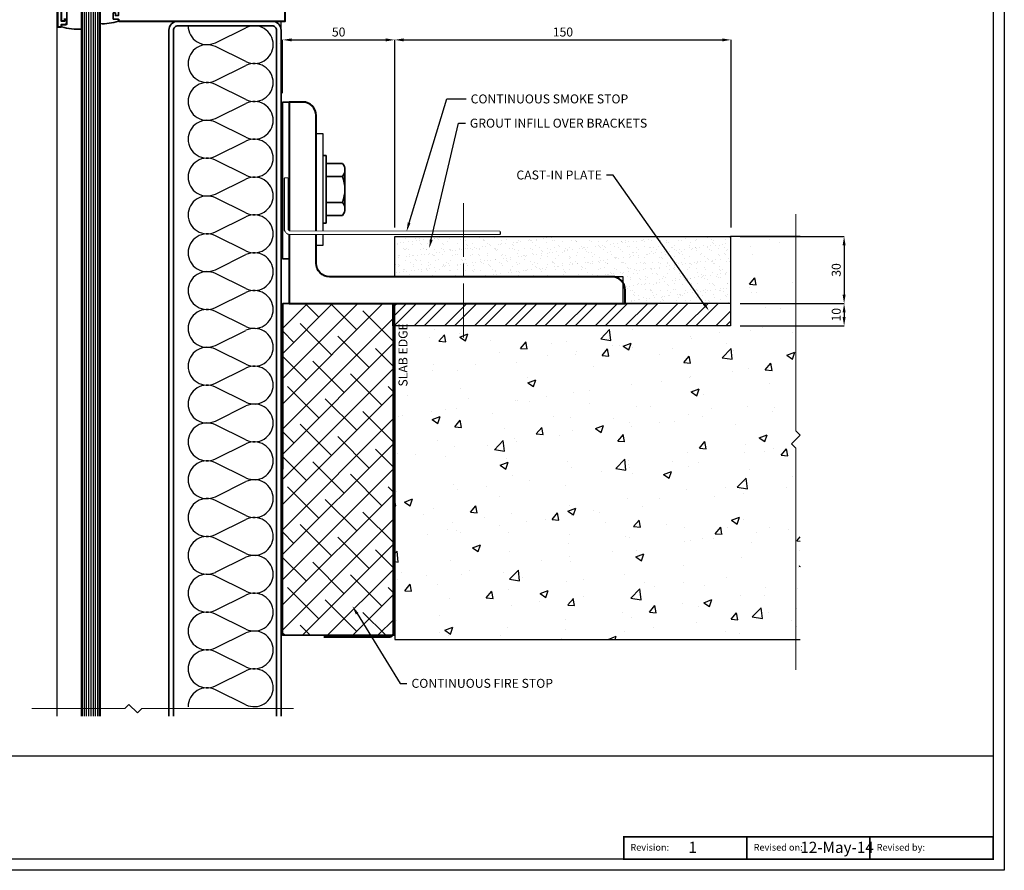
# Model space of a CAD drawing. Extents: x 3209 to 4020, y -4884 to -3374.
# Drawn here: x 3581 to 4020, y -3949 to -3570 of the extents above; entities that cross this region are included whole.
import ezdxf
from ezdxf import colors
from ezdxf.entities.mleader import LeaderData, LeaderLine
from ezdxf.math import Vec2, Vec3

# ---------------------------------------------------------------- set-up
doc = ezdxf.new("R2010")
doc.units = 0
doc.set_wipeout_variables(frame=1)
doc.linetypes.add('ACAD_ISO08W100', pattern=[36, 24, -3, 6, -3])
doc.layers.get('0').update_dxf_attribs({"linetype": 'CONTINUOUS'})
doc.layers.get('DEFPOINTS').update_dxf_attribs({"color": 5, "linetype": 'CONTINUOUS'})
for name, color, linetype in [('BORDER', 6, 'CONTINUOUS'), ('BORDER-TXT', 7, 'CONTINUOUS'), ('SCREW', 2, 'CONTINUOUS')]:
    doc.layers.add(name, color=color, linetype=linetype)
for name, color, linetype, lineweight in [('TCL01 thick', 6, 'CONTINUOUS', 20), ('TCL02 thin', 1, 'CONTINUOUS', 25), ('TCL02thin', 1, 'CONTINUOUS', 18), ('TCL03 centre', 1, 'ACAD_ISO08W100', 9), ('TCL06 text', 7, 'CONTINUOUS', 20), ('TCL08 glass', 6, 'CONTINUOUS', 50), ('TCL09 extrusion', 3, 'CONTINUOUS', 40), ('TCL10 parts', 2, 'CONTINUOUS', 35)]:
    doc.layers.add(name, color=color, linetype=linetype, lineweight=lineweight)
doc.styles.add('SIMPLEX', font='isocpeur.ttf', dxfattribs={"height": 5})
doc.styles.get("Standard").update_dxf_attribs({"font": 'isocpeur.ttf', "width": 0.8})
doc.dimstyles.new('1-2', dxfattribs={"dimtxt": 4, "dimasz": 4, "dimexe": 0, "dimexo": 4, "dimgap": 1, "dimtad": 1, "dimdec": 1, "dimrnd": 0.5, "dimdsep": 46, "dimtxsty": 'STANDARD', "dimcen": 2.5, "dimadec": 1, "dimazin": 3, "dimtfac": 1, "dimtdec": 1, "dimtmove": 0, "dimatfit": 3, "dimfxl": 1, "dimarcsym": 0})

# ---------------------------------------------------------------- blocks, each defined once
blk = doc.blocks.new('BOARDER - SYSTEM MODEL')
at = {"layer": 'BORDER', "color": 6}
blk.add_lwpolyline([(1191.47, -751.87), (2002.47, -751.87), (2002.47, -1326.87), (1191.47, -1326.87)], close=True, dxfattribs=at)
at = {"layer": 'BORDER', "color": 3, "const_width": 0.75}
for points in [[(1832.47, -1321.87), (1832.47, -1311.87), (1887.47, -1311.87), (1887.47, -1321.87)], [(1887.47, -1321.87), (1887.47, -1311.87), (1942.47, -1311.87), (1942.47, -1321.87)], [(1942.47, -1321.87), (1942.47, -1311.87), (1997.47, -1311.87), (1997.47, -1321.87)]]:
    blk.add_lwpolyline(points, close=True, dxfattribs=at)
at = {"layer": 'DEFPOINTS', "color": 0}
blk.add_line((1997.47, -1275.82), (1196.47, -1275.82), dxfattribs=at)
blk.add_lwpolyline([(1196.47, -756.87), (1997.47, -756.87), (1997.47, -1321.87), (1196.47, -1321.87)], close=True, dxfattribs=at)
at = {"layer": 'BORDER-TXT', "color": 7, "style": 'SIMPLEX'}
for s, p in [('Revised on: ', (1890.53, -1318.11)), ('Revised by:', (1945.47, -1318.13)), ('Revision:', (1835.47, -1318.13))]:
    blk.add_text(s, height=3, dxfattribs=at).set_placement(p)
blk = doc.blocks.new('*U19')
at = {"layer": 'TCL01 thick', "color": 0}
blk.add_lwpolyline([(100771.29, -54808.28), (100674.49, -54808.28), (100672.58, -54810.19), (100668.77, -54806.38), (100666.87, -54808.28), (100567.73, -54808.28)], dxfattribs=at)
blk = doc.blocks.new('SLAB BRKT')
at = {"layer": 'TCL02 thin'}
h = blk.add_hatch(dxfattribs=at)
h.set_pattern_fill('AR-SAND', color=256, scale=0.1)
h.paths.add_polyline_path([(7795.95, -3655.09), (7747.95, -3655.09), (7747.95, -3643.09), (7645.95, -3643.09), (7645.95, -3625.09), (7795.95, -3625.09)])
h = blk.add_hatch(dxfattribs=at)
h.set_pattern_fill('AR-CONC', color=256, scale=0.2)
h.paths.add_polyline_path([(7826.98, -3805.09), (7826.98, -3625.09), (7795.95, -3625.09), (7795.95, -3655.09), (7795.95, -3660.09), (7795.95, -3665.09), (7645.95, -3665.09), (7645.95, -3805.09)])
h = blk.add_hatch(dxfattribs=at)
h.set_pattern_fill('ANSI32', color=256)
h.set_pattern_definition([(45, (7597.946, -3610.088), (-6.7352, 6.7352), []), (45, (7602.4365, -3610.088), (-6.7352, 6.7352), [])])
h.paths.add_polyline_path([(7795.95, -3655.09), (7645.04, -3655.09), (7645.04, -3665.09), (7795.95, -3665.09)])
at = {"layer": 'TCL02thin'}
h = blk.add_hatch(dxfattribs=at)
h.set_pattern_fill('ANSI38', color=256, scale=2.5, style=0)
h.set_pattern_definition([(45, (-26515.388, -84625.778), (-5.6126601, 5.6126601), []), (135, (-26515.388, -84625.778), (-16.8379802, 5.6126601), [19.84375, -11.90625])])
h.paths.add_polyline_path([(7645.69, -3803.26), (7595.86, -3803.26), (7595.95, -3655.09), (7645.69, -3655.09)])
at = {"layer": 'SCREW'}
blk.add_lwpolyline([(7613.86, -3629.09), (7610.86, -3629.09), (7610.86, -3579.09), (7613.86, -3579.09)], close=True, dxfattribs=at)
at = {"layer": 'TCL01 thick'}
blk.add_lwpolyline([(7826.98, -3805.09), (7645.95, -3805.09), (7645.95, -3655.09), (7795.95, -3655.09), (7795.95, -3625.09), (7826.98, -3625.09)], dxfattribs=at)
at = {"layer": 'TCL02 thin'}
blk.add_line((7795.95, -3655.09), (7795.95, -3665.09), dxfattribs=at)
blk.add_lwpolyline([(7795.95, -3655.09), (7747.95, -3655.09), (7747.95, -3643.09), (7645.95, -3643.09), (7645.95, -3625.09), (7795.95, -3625.09)], close=True, dxfattribs=at)
for points in [[(7826.98, -3625.09), (7795.95, -3625.09), (7795.95, -3655.09), (7795.95, -3655.09), (7795.95, -3665.09), (7645.95, -3665.09), (7645.95, -3805.09), (7826.98, -3805.09)], [(7762.95, -3665.09), (7645.04, -3665.09), (7645.04, -3655.09), (7762.95, -3655.09)], [(7826.98, -3805.09), (7826.98, -3805.09)]]:
    blk.add_lwpolyline(points, dxfattribs=at)
at = {"layer": 'TCL09 extrusion'}
blk.add_lwpolyline([(7693.19, -3643.09), (7616.86, -3643.09, -0.414214), (7610.86, -3637.09), (7610.86, -3571.09, 0.414214), (7604.86, -3565.09), (7598.86, -3565.09), (7598.86, -3655.09), (7693.19, -3655.09)], format="xyb", dxfattribs=at)
for points in [[(7598.86, -3565.09), (7598.86, -3655.09), (7748.86, -3655.09), (7748.86, -3649.09, 0.414214), (7742.86, -3643.09), (7616.86, -3643.09, -0.414214), (7610.86, -3637.09), (7610.86, -3571.09, 0.414214), (7604.86, -3565.09)], [(7692.85, -3622.89), (7692.85, -3624.09), (7599.26, -3624.09, -0.414214), (7596.86, -3621.69), (7596.86, -3599.09), (7598.06, -3599.09), (7598.06, -3621.69, 0.414214), (7599.26, -3622.89)]]:
    blk.add_lwpolyline(points, format="xyb", close=True, dxfattribs=at)
at = {"layer": 'TCL10 parts', "ltscale": 0.5}
for p, q in [((7613.75, -3589.02), (7615.35, -3589.02)), ((7615.35, -3589.02), (7615.35, -3619.16)), ((7622.66, -3592.49), (7615.35, -3592.49)), ((7623.69, -3595.39), (7623.69, -3612.79)), ((7622.66, -3598.29), (7615.35, -3598.29)), ((7622.66, -3609.89), (7615.35, -3609.89)), ((7615.35, -3619.16), (7613.75, -3619.16)), ((7622.66, -3615.69), (7615.35, -3615.69))]:
    blk.add_line(p, q, dxfattribs=at)
at = {"layer": 'TCL10 parts'}
for points in [[(7595.86, -3565.09), (7598.86, -3565.09), (7598.86, -3635.09), (7595.86, -3635.09)], [(7645.69, -3803.26), (7595.86, -3803.26), (7595.95, -3655.09), (7645.69, -3655.09)]]:
    blk.add_lwpolyline(points, close=True, dxfattribs=at)
at = {"layer": 'TCL10 parts', "const_width": 0.9}
blk.add_lwpolyline([(7614.24, -3804.02), (7643.37, -3804.02, 0.414214), (7645.37, -3802.02), (7645.37, -3657.09, -0.414214), (7647.37, -3655.09), (7690.92, -3655.09)], format="xyb", dxfattribs=at)
at = {"layer": 'TCL10 parts', "ltscale": 0.5}
for centre, radius, start, end in [((7619.07, -3595.39), 4.62, 321.069, 38.931), ((7606.76, -3604.09), 16.92, 339.9563, 20.0437), ((7619.07, -3612.79), 4.62, 321.069, 38.931)]:
    blk.add_arc(centre, radius, start, end, dxfattribs=at)
at = {"layer": 'TCL01 thick', "color": 6, "rotation": 90}
blk.add_blockref('*U19', (-46983.21, -104386.49), dxfattribs=at)
blk.add_wipeout([(7596.86, -3599.09), (7596.86, -3621.69), (7597.08, -3622.7), (7597.56, -3623.38), (7598.26, -3623.87), (7599.26, -3624.09), (7692.85, -3624.09), (7692.85, -3622.89), (7599.26, -3622.89), (7598.66, -3622.73), (7598.21, -3622.27), (7598.06, -3621.69), (7598.06, -3599.09)]).dxf.layer = 'TCL09 extrusion'
at = {"layer": 'TCL03 centre'}
blk.add_line((7676.65, -3610.19), (7676.65, -3671.64), dxfattribs=at)
blk = doc.blocks.new('*D26')
at = {"color": 0, "linetype": 'Continuous', "lineweight": -2}
for p, q in [((3902.49, -3666.32), (3948.95, -3666.32)), ((3948.95, -3670.32), (3948.95, -3692.32)), ((3902.49, -3696.32), (3948.95, -3696.32))]:
    blk.add_line(p, q, dxfattribs=at)
at = {"color": 0}
for points in [[(3948.28, -3670.32), (3949.62, -3670.32), (3948.95, -3666.32)], [(3948.28, -3692.32), (3949.62, -3692.32), (3948.95, -3696.32)]]:
    blk.add_solid(points, dxfattribs=at)
at = {"layer": 'DEFPOINTS', "color": 0}
for p in [(3898.49, -3666.32), (3898.49, -3696.32), (3948.95, -3696.32)]:
    blk.add_point(p, dxfattribs=at)
at = {"color": 0, "insert": (3945.95, -3681.32), "char_height": 4, "attachment_point": 5, "rotation": 90}
blk.add_mtext('30', dxfattribs=at)
blk = doc.blocks.new('*D27')
at = {"color": 0, "linetype": 'Continuous', "lineweight": -2}
for p, q in [((3902.49, -3696.32), (3948.95, -3696.32)), ((3948.95, -3700.32), (3948.95, -3702.32)), ((3902.49, -3706.32), (3948.95, -3706.32))]:
    blk.add_line(p, q, dxfattribs=at)
at = {"color": 0}
for points in [[(3948.28, -3700.32), (3949.62, -3700.32), (3948.95, -3696.32)], [(3948.28, -3702.32), (3949.62, -3702.32), (3948.95, -3706.32)]]:
    blk.add_solid(points, dxfattribs=at)
at = {"layer": 'DEFPOINTS', "color": 0}
for p in [(3898.49, -3696.32), (3898.49, -3706.32), (3948.95, -3706.32)]:
    blk.add_point(p, dxfattribs=at)
at = {"color": 0, "insert": (3945.95, -3701.32), "char_height": 4, "attachment_point": 5, "rotation": 90}
blk.add_mtext('10', dxfattribs=at)
blk = doc.blocks.new('*D28')
at = {"color": 0, "linetype": 'Continuous', "lineweight": -2}
for p, q in [((3748.24, -3662.32), (3748.24, -3578.56)), ((3752.24, -3578.56), (3894.49, -3578.56)), ((3898.49, -3662.32), (3898.49, -3578.56))]:
    blk.add_line(p, q, dxfattribs=at)
at = {"color": 0}
for points in [[(3752.24, -3577.9), (3752.24, -3579.23), (3748.24, -3578.56)], [(3894.49, -3577.9), (3894.49, -3579.23), (3898.49, -3578.56)]]:
    blk.add_solid(points, dxfattribs=at)
at = {"layer": 'DEFPOINTS', "color": 0}
for p in [(3898.49, -3578.56), (3748.24, -3666.32), (3898.49, -3666.32)]:
    blk.add_point(p, dxfattribs=at)
at = {"color": 0, "insert": (3823.37, -3575.56), "char_height": 4, "attachment_point": 5}
blk.add_mtext('150', dxfattribs=at)
blk = doc.blocks.new('*D29')
at = {"color": 0, "linetype": 'Continuous', "lineweight": -2}
for p, q in [((3698.15, -3602.32), (3698.15, -3578.56)), ((3702.15, -3578.56), (3744.24, -3578.56)), ((3748.24, -3662.32), (3748.24, -3578.56))]:
    blk.add_line(p, q, dxfattribs=at)
at = {"color": 0}
for points in [[(3702.15, -3577.9), (3702.15, -3579.23), (3698.15, -3578.56)], [(3744.24, -3577.9), (3744.24, -3579.23), (3748.24, -3578.56)]]:
    blk.add_solid(points, dxfattribs=at)
at = {"layer": 'DEFPOINTS', "color": 0}
for p in [(3748.24, -3578.56), (3698.15, -3606.32), (3748.24, -3666.32)]:
    blk.add_point(p, dxfattribs=at)
at = {"color": 0, "insert": (3723.2, -3575.56), "char_height": 4, "attachment_point": 5}
blk.add_mtext('50', dxfattribs=at)
blk = doc.blocks.new('*U22')
at = {"layer": 'TCL02 thin', "color": 1}
for p, q in [((10.23, 9.95), (23.87, 16.67)), ((23.87, 1.51), (10.23, 8.22)), ((10.23, -6.94), (23.87, -0.23)), ((23.87, -15.39), (10.23, -8.68)), ((10.23, -23.84), (23.87, -17.13)), ((23.87, -32.29), (10.23, -25.57)), ((10.23, -40.74), (23.87, -34.02)), ((23.87, -49.18), (10.23, -42.47)), ((10.23, -57.63), (23.87, -50.92)), ((23.87, -66.08), (10.23, -59.37)), ((10.23, -74.53), (23.87, -67.82)), ((23.87, -82.98), (10.23, -76.26)), ((10.23, -91.43), (23.87, -84.71)), ((23.87, -99.87), (10.23, -93.16)), ((10.23, -108.32), (23.87, -101.61)), ((23.87, -116.77), (10.23, -110.06)), ((10.23, -125.22), (23.87, -118.51)), ((23.87, -133.67), (10.23, -126.95)), ((10.23, -142.12), (23.87, -135.4)), ((23.87, -150.56), (10.23, -143.85)), ((10.23, -159.01), (23.87, -152.3)), ((23.87, -167.46), (10.23, -160.75)), ((10.23, -175.91), (23.87, -169.2)), ((23.87, -184.36), (10.23, -177.64)), ((10.23, -192.81), (23.87, -186.09)), ((23.87, -201.25), (10.23, -194.54)), ((10.23, -209.7), (23.87, -202.99)), ((23.87, -218.15), (10.23, -211.44)), ((10.23, -226.6), (23.87, -219.89)), ((23.87, -235.05), (10.23, -228.33)), ((10.23, -243.5), (23.87, -236.78)), ((23.87, -251.94), (10.23, -245.23)), ((10.23, -260.39), (23.87, -253.68)), ((23.87, -268.84), (10.23, -262.13)), ((10.23, -277.29), (23.87, -270.58)), ((23.87, -285.74), (10.23, -279.03))]:
    blk.add_line(p, q, dxfattribs=at)
for centre, start, end in [((6.5, 17.54), 180, 296.1967), ((27.6, 9.09), 360, 116.1967), ((6.5, 0.64), 63.8033, 180), ((27.6, 9.09), 243.8033, 360), ((6.5, 0.64), 180, 296.1967), ((27.6, -7.81), 360, 116.1967), ((6.5, -16.26), 63.8033, 180), ((27.6, -7.81), 243.8033, 360), ((6.5, -16.26), 180, 296.1967), ((27.6, -24.71), 360, 116.1967), ((6.5, -33.15), 63.8033, 180), ((27.6, -24.71), 243.8033, 360), ((6.5, -33.15), 180, 296.1967), ((27.6, -41.6), 360, 116.1967), ((6.5, -50.05), 63.8033, 180), ((27.6, -41.6), 243.8033, 360), ((6.5, -50.05), 180, 296.1967), ((27.6, -58.5), 0, 116.1967), ((6.5, -66.95), 63.8033, 180), ((27.6, -58.5), 243.8033, 360), ((6.5, -66.95), 180, 296.1967), ((27.6, -75.4), 0, 116.1967), ((6.5, -83.85), 63.8033, 180), ((27.6, -75.4), 243.8033, 360), ((6.5, -83.85), 180, 296.1967), ((27.6, -92.29), 0, 116.1967), ((6.5, -100.74), 63.8033, 180), ((27.6, -92.29), 243.8033, 360), ((6.5, -100.74), 180, 296.1967), ((27.6, -109.19), 0, 116.1967), ((6.5, -117.64), 63.8033, 180), ((27.6, -109.19), 243.8033, 360), ((6.5, -117.64), 180, 296.1967), ((27.6, -126.09), 0, 116.1967), ((6.5, -134.54), 63.8033, 180), ((27.6, -126.09), 243.8033, 360), ((6.5, -134.54), 180, 296.1967), ((27.6, -142.98), 0, 116.1967), ((6.5, -151.43), 63.8033, 180), ((27.6, -142.98), 243.8033, 360), ((6.5, -151.43), 180, 296.1967), ((27.6, -159.88), 0, 116.1967), ((6.5, -168.33), 63.8033, 180), ((27.6, -159.88), 243.8033, 360), ((6.5, -168.33), 180, 296.1967), ((27.6, -176.78), 0, 116.1967), ((6.5, -185.23), 63.8033, 180), ((27.6, -176.78), 243.8033, 360), ((6.5, -185.23), 180, 296.1967), ((27.6, -193.67), 0, 116.1967), ((6.5, -202.12), 63.8033, 180), ((27.6, -193.67), 243.8033, 360), ((6.5, -202.12), 180, 296.1967), ((27.6, -210.57), 0, 116.1967), ((6.5, -219.02), 63.8033, 180), ((27.6, -210.57), 243.8033, 360), ((6.5, -219.02), 180, 296.1967), ((27.6, -227.47), 0, 116.1967), ((6.5, -235.92), 63.8033, 180), ((27.6, -227.47), 243.8033, 360), ((6.5, -235.92), 180, 296.1967), ((27.6, -244.36), 0, 116.1967), ((6.5, -252.81), 63.8033, 180), ((27.6, -244.36), 243.8033, 360), ((6.5, -252.81), 180, 296.1967), ((27.6, -261.26), 0, 116.1967), ((6.5, -269.71), 63.8033, 180), ((27.6, -261.26), 243.8033, 360), ((6.5, -269.71), 180, 296.1967), ((27.6, -278.16), 0, 116.1967), ((6.5, -286.61), 63.8033, 180), ((27.6, -278.16), 243.8033, 360)]:
    blk.add_arc(centre, 8.45, start, end, dxfattribs=at)
blk = doc.blocks.new('PW40 VERT')
at = {"layer": 'TCL02 thin'}
for p, q in [((3597.49, -3880.58), (3597.49, -3540.2)), ((3597.49, -3880.62), (3597.49, -3540.24)), ((3697.49, -3880.62), (3697.49, -3570.24))]:
    blk.add_line(p, q, dxfattribs=at)
at = {"layer": 'TCL02 thin', "color": 1}
for p, q in [((3609.49, -3558.24), (3609.49, -3880.62)), ((3610.49, -3558.24), (3610.49, -3880.62)), ((3611.49, -3558.24), (3611.49, -3880.62)), ((3612.49, -3558.24), (3612.49, -3880.62)), ((3613.49, -3558.24), (3613.49, -3880.62)), ((3614.49, -3558.24), (3614.49, -3880.62)), ((3615.49, -3558.24), (3615.49, -3880.62))]:
    blk.add_line(p, q, dxfattribs=at)
at = {"layer": 'TCL08 glass'}
blk.add_lwpolyline([(3616.49, -3880.62), (3616.49, -3559.24), (3615.49, -3558.24), (3609.49, -3558.24), (3608.49, -3559.24), (3608.49, -3880.62)], dxfattribs=at)
at = {"layer": 'TCL09 extrusion'}
for points in [[(3624.79, -3569.24), (3624.79, -3569.84, 0.414214), (3625.19, -3570.24), (3699.29, -3570.24), (3699.29, -3550.44)], [(3597.67, -3535.24), (3597.67, -3572.74), (3599.07, -3572.74, 0.414214), (3599.47, -3572.34), (3599.47, -3571.74), (3600.97, -3571.74, 0.414214), (3601.77, -3570.94), (3601.77, -3568.99)]]:
    blk.add_lwpolyline(points, format="xyb", dxfattribs=at)
blk.add_lwpolyline([(3600.77, -3568.99), (3600.77, -3570.24), (3599.47, -3570.24), (3599.47, -3564.74)], dxfattribs=at)
at = {"layer": 'TCL10 parts'}
for points in [[(3601.77, -3564.74), (3601.77, -3571.74), (3599.47, -3571.74), (3599.47, -3572.74, 0.084147), (3608.49, -3573.81), (3608.49, -3564.74, 0.891923), (3601.77, -3564.74)], [(3616.49, -3562.24, -1), (3622.49, -3562.24), (3622.49, -3563.49), (3623.49, -3563.49), (3623.49, -3562.24), (3624.79, -3562.24), (3624.79, -3567.74), (3623.49, -3567.74), (3623.49, -3566.49), (3622.49, -3566.49), (3622.49, -3569.24), (3624.79, -3569.24), (3624.79, -3570.24, -0.091404), (3616.49, -3571.31), (3616.49, -3562.24)], [(3697.49, -3880.62), (3697.49, -3574.24, 0.414214), (3693.49, -3570.24), (3651.39, -3570.24, 0.414214), (3647.39, -3574.24), (3647.39, -3880.62)], [(3695.49, -3880.62), (3695.49, -3574.24, 0.414214), (3693.49, -3572.24), (3651.39, -3572.24, 0.414214), (3649.39, -3574.24), (3649.39, -3880.62)]]:
    blk.add_lwpolyline(points, format="xyb", dxfattribs=at)
blk.add_blockref('*U22', (3657.9, -3589.78), dxfattribs=at)

msp = doc.modelspace()

# ---------------------------------------------------------------- linework, layer by layer
at = {"layer": 'BORDER', "color": 3, "const_width": 0.75}
for points in [[(3850.5, -3944.47), (3850.5, -3934.47), (3905.5, -3934.47), (3905.5, -3944.47)], [(3905.5, -3944.47), (3905.5, -3934.47), (3960.5, -3934.47), (3960.5, -3944.47)], [(3960.5, -3944.47), (3960.5, -3934.47), (4015.5, -3934.47), (4015.5, -3944.47)]]:
    msp.add_lwpolyline(points, close=True, dxfattribs=at)
at = {"layer": 'DEFPOINTS', "color": 0}
msp.add_lwpolyline([(3214.5, -3379.47), (4015.5, -3379.47), (4015.5, -3944.47), (3214.5, -3944.47)], close=True, dxfattribs=at)
at = {"layer": 'TCL01 thick', "color": 6}
msp.add_lwpolyline([(3703, -3877.24), (3635.26, -3877.24), (3633.35, -3879.15), (3629.54, -3875.34), (3627.64, -3877.24), (3586.13, -3877.24)], dxfattribs=at)
at = {"layer": 'TCL10 parts'}
msp.add_line((3696.99, -3580.3), (3696.96, -3580.3), dxfattribs=at)

# ---------------------------------------------------------------- block references
at = {"layer": 'TCL02 thin', "color": 0}
msp.add_blockref('BOARDER - SYSTEM MODEL', (2018.03, -2622.6), dxfattribs=at)

# ---------------------------------------------------------------- texts
at = {"layer": 'BORDER-TXT', "color": 7}
for s, p in [('1', (3879.39, -3941.73)), ('12-May-14', (3929.39, -3941.73))]:
    msp.add_text(s, height=5, dxfattribs=at).set_placement(p)

# ---------------------------------------------------------------- next in the draw order: block references
at = {"layer": 'TCL02 thin'}
msp.add_blockref('SLAB BRKT', (-3897.7, -41.24), dxfattribs=at)

# ---------------------------------------------------------------- next in the draw order: block references
at = {"layer": 'TCL06 text'}
msp.add_blockref('PW40 VERT', (0, 0), dxfattribs=at)

# ---------------------------------------------------------------- next in the draw order: texts
at = {"layer": 'TCL06 text', "insert": (3749.93, -3733.4), "char_height": 4, "width": 40.1055, "attachment_point": 1, "rotation": 90}
msp.add_mtext('SLAB EDGE', dxfattribs=at)

# ---------------------------------------------------------------- next in the draw order: dimensions: what is measured, and where the dimension line sits
for base, p1, p2, picture, middle in [((3748.24, -3578.56), (3698.15, -3606.32), (3748.24, -3666.32), '*D29', (3723.2, -3575.56)), ((3898.492267, -3578.563721), (3748.24227, -3666.323978), (3898.492267, -3666.323978), '*D28', (3823.367269, -3575.563721))]:
    dim = msp.add_linear_dim(base=base, p1=p1, p2=p2, dimstyle='1-2', override={"dimtfill": 1, "dimarcsym": 1})
    dim.commit()
    dim.dimension.update_dxf_attribs({"geometry": picture, "text_midpoint": middle})
for base, p1, p2, picture, middle in [((3948.95, -3696.32), (3898.49, -3666.32), (3898.49, -3696.32), '*D26', (3945.95, -3681.32)), ((3948.95, -3706.32), (3898.49, -3696.32), (3898.49, -3706.32), '*D27', (3945.95, -3701.32))]:
    dim = msp.add_linear_dim(base=base, p1=p1, p2=p2, angle=90, dimstyle='1-2', override={"dimtfill": 1, "dimarcsym": 1})
    dim.commit()
    dim.dimension.update_dxf_attribs({"geometry": picture, "text_midpoint": middle})

# ---------------------------------------------------------------- next in the draw order: leaders
at = {"layer": 'TCL06 text'}
ml = msp.add_multileader_mtext('Standard', dxfattribs=at)
ml.set_content('CONTINUOUS SMOKE STOP', color=256, style='STANDARD')
ml.set_leader_properties()
ml.build(insert=Vec2(0, 0))
ml.multileader.update_dxf_attribs({"dogleg_length": 3})
ctx = ml.context
ctx.base_point, ctx.plane_origin = Vec3(3780.14, -3604.93), Vec3(3753.52, -3664.12)
notes = []
notes.append((ctx, [(0, (1, 1, 0), (3771.58, -3604.93), (1, 0), 8.57, [(0, [(3753.52, -3664.12)], 0, [])])]))
ctx.mtext.insert, ctx.mtext.flow_direction = Vec3(3782.14, -3602.93), 5
ml = msp.add_multileader_mtext('Standard', dxfattribs=at)
ml.set_content('GROUT INFILL OVER BRACKETS', color=256, style='STANDARD')
ml.set_leader_properties()
ml.build(insert=Vec2(0, 0))
ml.multileader.update_dxf_attribs({"dogleg_length": 3})
ctx = ml.context
ctx.base_point, ctx.plane_origin = Vec3(3779.79, -3615.75), Vec3(3810.43, -3666.32)
notes.append((ctx, [(0, (1, 1, 0), (3776.79, -3615.75), (1, 0), 3, [(0, [(3763.65, -3671.66)], 0, [])])]))
ctx.mtext.insert, ctx.mtext.flow_direction = Vec3(3781.79, -3613.75), 5
ml = msp.add_multileader_mtext('Standard', dxfattribs=at)
ml.set_content('CAST-IN PLATE', color=256, style='STANDARD')
ml.set_leader_properties()
ml.build(insert=Vec2(0, 0))
ml.multileader.update_dxf_attribs({"dogleg_length": 3})
ctx = ml.context
ctx.base_point, ctx.plane_origin = Vec3(3809.03, -3638.91), Vec3(3888.65, -3699.7)
ctx.text_align_type = 2
notes.append((ctx, [(0, (1, 1, 0), (3845.79, -3638.91), (-1, 0), 3, [(0, [(3888.65, -3699.7)], 0, [])])]))
ctx.mtext.insert, ctx.mtext.alignment, ctx.mtext.flow_direction = Vec3(3840.79, -3636.91), 3, 5
ml = msp.add_multileader_mtext('Standard', dxfattribs=at)
ml.set_content('CONTINUOUS FIRE STOP', color=256, style='STANDARD')
ml.set_leader_properties()
ml.build(insert=Vec2(0, 0))
ml.multileader.update_dxf_attribs({"dogleg_length": 3})
ctx = ml.context
ctx.base_point, ctx.plane_origin = Vec3(3753.71, -3865.96), Vec3(3731.1, -3845.25)
notes.append((ctx, [(0, (1, 1, 0), (3750.71, -3865.96), (1, 0), 3, [(0, [(3729.3, -3831.43)], 0, [])])]))
ctx.mtext.insert, ctx.mtext.flow_direction = Vec3(3755.71, -3863.96), 5
for ctx, leaders in notes:
    for number, flags, end, landing, length, lines in leaders:
        leader = LeaderData()
        leader.index, (leader.has_last_leader_line, leader.has_dogleg_vector, leader.attachment_direction) = number, flags
        leader.last_leader_point, leader.dogleg_vector, leader.dogleg_length = Vec3(end), Vec3(landing), length
        for number, points, colour, breaks in lines:
            line = LeaderLine()
            line.index, line.vertices, line.color, line.breaks = number, Vec3.list(points), colors.encode_raw_color(colour), breaks
            leader.lines.append(line)
        ctx.leaders.append(leader)

doc.saveas('drawing.dxf')
